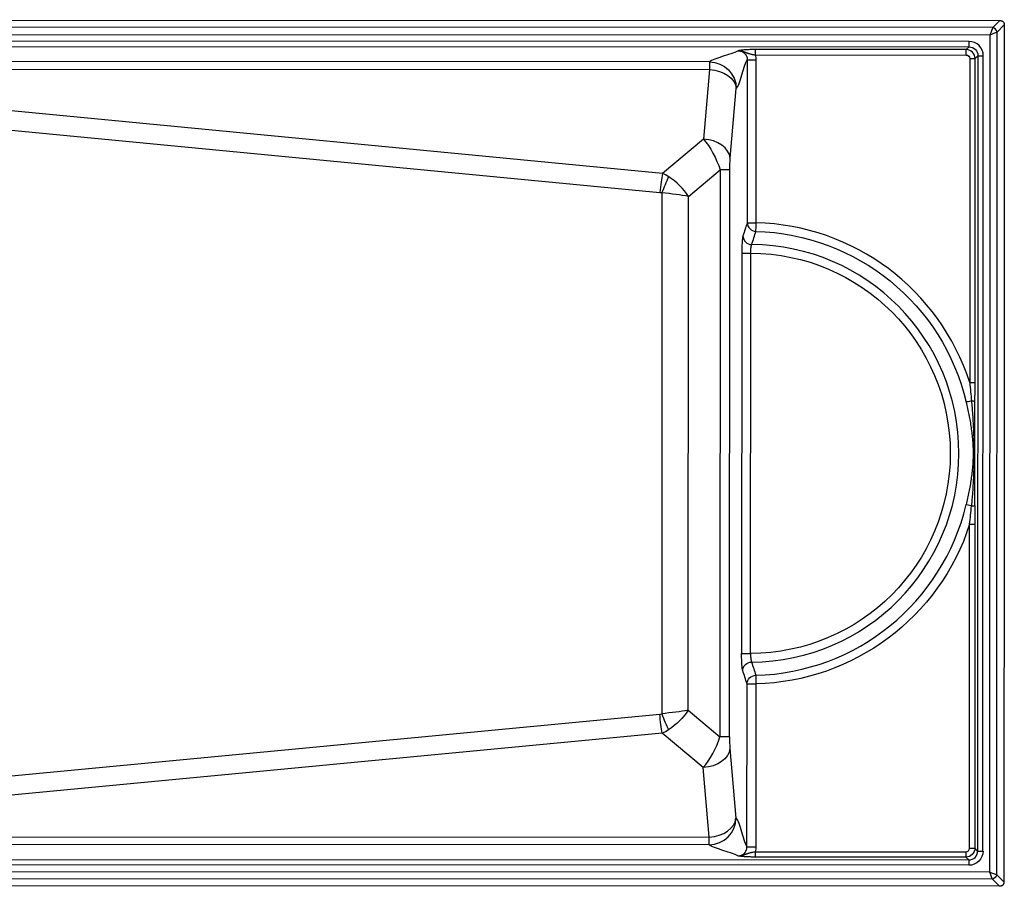
# Model space of a CAD drawing. Units: inches. Extents: x -79 to 355, y -95 to 95.
# Drawn here: x 138 to 355, y -95 to 95 of the extents above; entities that cross this region are included whole.
import ezdxf

# ---------------------------------------------------------------- set-up
doc = ezdxf.new("R2010")
doc.units = ezdxf.units.IN
doc.header["$MEASUREMENT"] = 0
doc.layers.get('0').update_dxf_attribs({"lineweight": 70, "true_color": 0x8faf8f})

msp = doc.modelspace()

# ---------------------------------------------------------------- linework, layer by layer
at = {"color": 218, "lineweight": -3, "true_color": 0x480548}
for p, q in [((-77.68, 95.32), (353.77, 95.14)), ((352.2, 93.57), (-76.11, 93.75)), ((353.77, 95.14), (352.2, 93.57)), ((353.16, 92.61), (354.73, 94.17)), ((354.73, 94.17), (354.69, -0.09)), ((-75.47, 92.14), (351.55, 91.96)), ((351.55, 91.96), (351.48, -92.14)), ((353.09, -92.78), (353.16, 92.61)), ((346.98, 90.53), (10.01, 90.66)), ((10.01, 89.49), (346.98, 89.35)), ((346.98, 89.35), (346.36, 88.73)), ((346.36, 88.73), (299.97, 88.75)), ((299.97, 87.57), (346.36, 87.55)), ((347.14, 86.76), (347.12, 15.49)), ((348.29, 15.49), (348.32, 86.76)), ((348.32, 86.76), (348.94, 87.39)), ((348.94, 87.39), (348.86, -87.56)), ((350.04, -87.56), (350.11, 87.39)), ((289.86, 86.04), (49.58, 86.15)), ((298.16, 86.49), (298.15, 50.66)), ((300.11, 50.66), (300.12, 86.48)), ((49.94, 84.45), (289.86, 84.34)), ((279.5, 61.5), (50.06, 83.52)), ((289.86, 84.34), (288.52, 69.03)), ((50.12, 79.28), (278.94, 57.31)), ((294.4, 64.85), (295.74, 80.16)), ((288.52, 69.03), (279.5, 61.5)), ((285.19, 56.44), (292.2, 62.3)), ((292.2, 62.3), (292.15, -62.46)), ((294.24, -62.46), (294.29, 62.3)), ((279.38, 57.21), (279.33, -57.36)), ((285.15, -56.6), (285.19, 56.44)), ((296.95, 43.94), (296.91, -44.08)), ((298.87, -44.08), (298.91, 43.94)), ((354.69, -0.09), (354.66, -94.35)), ((347.07, -86.94), (347.1, -15.67)), ((348.28, -15.67), (348.25, -86.94)), ((298.09, -86.62), (298.11, -50.79)), ((300.07, -50.79), (300.05, -86.62)), ((50.05, -79.23), (278.89, -57.46)), ((285.15, -56.6), (292.15, -62.46)), ((279.45, -61.65), (49.99, -83.47)), ((288.46, -69.19), (279.45, -61.65)), ((294.35, -65), (295.67, -80.31)), ((289.79, -84.49), (288.46, -69.19)), ((49.87, -84.4), (289.79, -84.49)), ((289.79, -86.19), (49.51, -86.09)), ((299.9, -87.71), (346.29, -87.72)), ((348.25, -86.94), (348.86, -87.56)), ((9.93, -89.38), (346.9, -89.52)), ((346.9, -90.7), (9.93, -90.56)), ((346.29, -88.9), (299.9, -88.88)), ((346.9, -89.52), (346.29, -88.9)), ((-75.55, -91.96), (351.48, -92.14)), ((353.09, -92.78), (354.66, -94.35)), ((353.69, -95.32), (-77.76, -95.14)), ((352.12, -93.75), (-76.19, -93.57)), ((353.69, -95.32), (352.12, -93.75))]:
    msp.add_line(p, q, dxfattribs=at)
for centre, major_axis, ratio, start_param, end_param in [((351.55, 91.96), (-0.79, -1.97), 0.000857, 3.755908, 4.712478), ((352.2, 92.61), (0.834, -0.836), 0.707727, 0.955837, 2.188049), ((346.95, 87.37), (-2.24, -2.24), 0.992432, 2.359969, 3.923169), ((299.97, 87.57), (0, 1.18), 0.000892, 4.712135, 6.195665), ((346.36, 87.55), (0, 1.18), 0.000892, 4.712135, 6.195665), ((346.35, 86.76), (-1.42, 1.36), 0.998542, 3.910424, 5.473625), ((347.14, 86.77), (1.18, 0), 0.000254, 4.713281, 6.196811), ((288.52, 64.85), (-5.88, 0.51), 0.707307, 3.263932, 4.773399), ((279.5, 57.31), (-0.56, -5.88), 0.094507, 3.929337, 4.721675), ((278.01, 54.68), (-4.65, 6.36), 0.819517, 5.133949, 5.339881), ((280.13, 56.45), (-5.87, 5.33), 0.487332, 4.219588, 5.013712), ((280.13, 56.45), (-7.87, 0.83), 0.08683, 4.022529, 4.816654), ((300.11, 50.66), (-1.87, 0.61), 0.963005, 0.325856, 1.850062), ((298.82, -0.07), (-13.89, -48.8), 1, 2.159814, 3.39352), ((299.16, 47.74), (-1.87, 0.61), 0.962639, 0.324228, 1.866207), ((298.83, -0.07), (-12.57, -44.16), 1, 0.283389, 3.411979), ((347.11, 15.49), (1.18, 0), 0.000254, 4.713281, 6.196811), ((348.2, 11.62), (1.92, 0.45), 0.000453, 1.938968, 2.880603), ((298.82, -0.07), (-13.37, -46.97), 1, 0.301849, 1.614828), ((348.19, -11.8), (1.92, -0.46), 0.000041, 1.939085, 2.88072), ((347.08, -11.54), (1.18, 0.01), 0.091683, 5.069557, 6.196445), ((347.1, -15.67), (1.18, 0), 0.000254, 4.713281, 6.196811), ((300.07, -50.79), (-0.05, 1.97), 0.000886, 0.261524, 1.570521), ((277.41, -54.83), (-2.4, 2.22), 0.600991, 2.64747, 2.853403), ((279.89, -57.36), (2.12, -5.51), 0.088749, 4.678475, 5.377483), ((288.59, -63.71), (-3.47, -7.32), 0.349972, 0.905576, 1.905634), ((294.48, -63.71), (-0.11, 2.65), 0.079499, 1.073232, 2.07329), ((289.79, -80.3), (4.19, 4.16), 0.992532, 3.934491, 5.497691), ((289.79, -80.3), (5.88, 0.51), 0.707664, 4.651317, 6.160784), ((289.79, -80.3), (0, 5.91), 0.000596, 3.228606, 3.924343), ((346.28, -86.93), (-0.561, 0.561), 0.992433, 2.360017, 3.923217), ((346.88, -87.54), (-1.41, 1.42), 0.983593, 2.360993, 3.924193), ((347.07, -86.94), (1.18, 0), 0.000254, 4.713281, 6.196811), ((346.9, -90.7), (0, 1.18), 0.000892, 0.087013, 1.570543), ((351.48, -92.14), (-1.97, 0.79), 0.000089, 1.56994, 2.52651)]:
    msp.add_ellipse(centre, major_axis=major_axis, ratio=ratio, start_param=start_param, end_param=end_param, dxfattribs=at)
at = {"color": 218, "lineweight": -3, "true_color": 0x480548, "extrusion": (1.3214e-17, 5.27931e-18, -1)}
msp.add_ellipse((351.55, 91.96), major_axis=(-1.97, -0.79), ratio=0.000526, start_param=1.570115, end_param=2.526685, dxfattribs=at)
at = {"color": 218, "lineweight": -3, "true_color": 0x480548, "extrusion": (0, 0, -1)}
for centre, major_axis, ratio, start_param, end_param in [((346.98, 90.53), (0, -1.18), 0.000892, 0.08752, 1.57105), ((289.85, 80.16), (5.88, -0.51), 0.707307, 4.651379, 6.160846), ((288.4, 62.3), (-5.91, 0), 0.000254, 3.227967, 4.013365), ((300.11, 50.66), (-0.05, -1.97), 0.000898, 0.262031, 1.571028), ((298.91, 43.94), (-1.97, 0), 0.000254, 0.086374, 1.569904), ((298.82, -0.07), (13.89, 48.8), 1, 1.606038, 2.839744), ((298.87, -44.08), (-1.97, 0), 0.000254, 0.086374, 1.569904), ((300.07, -50.79), (-1.87, -0.61), 0.963135, 0.32644, 1.850646), ((279.45, -57.46), (-0.56, 5.88), 0.094555, 3.928829, 4.721168), ((288.35, -62.45), (-5.91, 0), 0.000254, 3.227967, 4.013365), ((300.05, -86.62), (-1.97, 0), 0.000254, 0.086374, 1.569904), ((299.9, -87.71), (0, -1.18), 0.000892, 4.712643, 6.196172), ((346.29, -87.72), (0, -1.18), 0.000892, 4.712643, 6.196172)]:
    msp.add_ellipse(centre, major_axis=major_axis, ratio=ratio, start_param=start_param, end_param=end_param, dxfattribs=at)
at = {"color": 218, "lineweight": -3, "true_color": 0x480548, "extrusion": (1.91768e-17, 1.92306e-17, -1)}
msp.add_ellipse((346.95, 87.36), major_axis=(-1.41, -1.42), ratio=0.983567, start_param=2.361775, end_param=3.924975, dxfattribs=at)
at = {"color": 218, "lineweight": -3, "true_color": 0x480548, "extrusion": (1.91768e-17, 1.9162e-17, -1)}
msp.add_ellipse((346.35, 86.76), major_axis=(-0.561, -0.561), ratio=0.992432, start_param=2.360017, end_param=3.923217, dxfattribs=at)
at = {"color": 218, "lineweight": -3, "true_color": 0x480548, "extrusion": (-3.00927e-36, 1.23466e-39, -1)}
for centre, major_axis, start_param, end_param in [((350.11, 87.39), (-1.18, 0), 0.086374, 1.569904), ((300.12, 86.48), (-1.97, 0), 0.086374, 1.566543), ((300.12, 86.48), (-1.97, 0), 1.566543, 1.569904), ((300.11, 50.66), (-1.97, 0), 0.086374, 1.569904), ((300.07, -50.79), (-1.97, 0), 0.086374, 1.569904), ((350.04, -87.56), (-1.18, 0), 0.086374, 1.569904)]:
    msp.add_ellipse(centre, major_axis=major_axis, ratio=0.000254, start_param=start_param, end_param=end_param, dxfattribs=at)
at = {"color": 218, "lineweight": -3, "true_color": 0x480548, "extrusion": (-2.68747e-36, -6.16298e-33, -1)}
msp.add_ellipse((289.85, 80.16), major_axis=(0, -5.91), ratio=0.000596, start_param=3.229113, end_param=3.92485, dxfattribs=at)
at = {"color": 218, "lineweight": -3, "true_color": 0x480548, "extrusion": (2.19233e-33, -2.16547e-33, -1)}
msp.add_ellipse((289.85, 80.16), major_axis=(4.2, -4.15), ratio=0.992488, start_param=3.937411, end_param=5.500612, dxfattribs=at)
at = {"color": 218, "lineweight": -3, "true_color": 0x480548, "extrusion": (-1.00083e-16, 2.11171e-16, -1)}
msp.add_ellipse((288.64, 63.56), major_axis=(-3.47, 7.32), ratio=0.34976, start_param=0.906059, end_param=1.906116, dxfattribs=at)
at = {"color": 218, "lineweight": -3, "true_color": 0x480548, "extrusion": (1.66969e-18, 3.82808e-17, -1)}
msp.add_ellipse((294.53, 63.56), major_axis=(-0.12, -2.66), ratio=0.079459, start_param=1.072766, end_param=2.072823, dxfattribs=at)
at = {"color": 218, "lineweight": -3, "true_color": 0x480548, "extrusion": (-3.65599e-33, -5.19518e-33, -1)}
msp.add_ellipse((279.94, 57.21), major_axis=(2.13, 5.51), ratio=0.088567, start_param=4.678, end_param=5.377008, dxfattribs=at)
at = {"color": 218, "lineweight": -3, "true_color": 0x480548, "extrusion": (1.91122e-17, 1.76034e-17, -1)}
msp.add_ellipse((277.45, 54.68), major_axis=(-2.4, -2.21), ratio=0.60102, start_param=2.647466, end_param=2.853399, dxfattribs=at)
at = {"color": 218, "lineweight": -3, "true_color": 0x480548, "extrusion": (-3.16905e-33, -5.50575e-33, -1)}
msp.add_ellipse((298.82, -0.07), major_axis=(13.37, 46.97), ratio=1, start_param=6.031258, end_param=7.344238, dxfattribs=at)
at = {"color": 218, "lineweight": -3, "true_color": 0x480548, "extrusion": (-1.68716e-33, -5.92754e-33, -1)}
msp.add_ellipse((298.83, -0.07), major_axis=(12.05, 42.33), ratio=1, start_param=6.00756, end_param=9.146628, dxfattribs=at)
at = {"color": 218, "lineweight": -3, "true_color": 0x480548, "extrusion": (-4.81466e-35, 4.02533e-37, -1)}
msp.add_ellipse((347.09, 11.36), major_axis=(1.18, -0.01), ratio=0.091178, start_param=5.069561, end_param=6.196449, dxfattribs=at)
at = {"color": 218, "lineweight": -3, "true_color": 0x480548, "extrusion": (-1.46585e-33, -4.74521e-34, -1)}
msp.add_ellipse((299.12, -47.88), major_axis=(-1.87, -0.61), ratio=0.96277, start_param=0.324805, end_param=1.866784, dxfattribs=at)
at = {"color": 218, "lineweight": -3, "true_color": 0x480548, "extrusion": (-4.19526e-16, -4.41068e-17, -1)}
msp.add_ellipse((280.08, -56.59), major_axis=(-7.87, -0.83), ratio=0.087331, start_param=4.022583, end_param=4.816707, dxfattribs=at)
at = {"color": 218, "lineweight": -3, "true_color": 0x480548, "extrusion": (-3.40528e-16, -3.09089e-16, -1)}
msp.add_ellipse((280.08, -56.59), major_axis=(-5.87, -5.33), ratio=0.487656, start_param=4.219978, end_param=5.014102, dxfattribs=at)
at = {"color": 218, "lineweight": -3, "true_color": 0x480548, "extrusion": (1.82742e-17, 2.49909e-17, -1)}
msp.add_ellipse((277.97, -54.83), major_axis=(4.65, 6.36), ratio=0.819707, start_param=1.993195, end_param=2.199128, dxfattribs=at)
at = {"color": 218, "lineweight": -3, "true_color": 0x480548, "extrusion": (-3.83749e-34, -3.32399e-35, -1)}
msp.add_ellipse((288.46, -65), major_axis=(-5.88, -0.51), ratio=0.707664, start_param=3.263994, end_param=4.773461, dxfattribs=at)
at = {"color": 218, "lineweight": -3, "true_color": 0x480548, "extrusion": (1.91714e-17, 1.87205e-17, -1)}
msp.add_ellipse((346.28, -86.93), major_axis=(1.41, 1.38), ratio=0.998569, start_param=0.777691, end_param=2.340891, dxfattribs=at)
at = {"color": 218, "lineweight": -3, "true_color": 0x480548, "extrusion": (-1.91768e-17, 1.91935e-17, -1)}
msp.add_ellipse((346.88, -87.54), major_axis=(2.24, -2.25), ratio=0.992433, start_param=5.501561, end_param=7.064761, dxfattribs=at)
at = {"color": 218, "lineweight": -3, "true_color": 0x480548, "extrusion": (-1.3214e-17, 3.30743e-17, -1)}
msp.add_ellipse((351.48, -92.14), major_axis=(-0.79, 1.97), ratio=0.000682, start_param=3.756345, end_param=4.712915, dxfattribs=at)
at = {"color": 218, "lineweight": -3, "true_color": 0x480548, "extrusion": (-2.17903e-33, 2.17885e-33, -1)}
msp.add_ellipse((352.12, -92.78), major_axis=(0.835, 0.835), ratio=0.707474, start_param=0.955329, end_param=2.187541, dxfattribs=at)
at = {"color": 218, "lineweight": -3, "true_color": 0x480548}
for points, knots in [([(353.77, 95.14), (353.78, 95.14), (353.79, 95.14), (353.81, 95.14), (353.83, 95.14), (353.86, 95.14), (353.88, 95.13), (353.9, 95.13), (353.92, 95.13), (353.94, 95.13), (353.99, 95.12), (354.06, 95.1), (354.15, 95.08), (354.24, 95.04), (354.35, 94.98), (354.47, 94.88), (354.57, 94.75), (354.63, 94.64), (354.67, 94.55), (354.7, 94.46), (354.71, 94.39), (354.72, 94.33), (354.73, 94.29), (354.73, 94.25), (354.73, 94.21), (354.73, 94.19), (354.73, 94.17)], [0, 0, 0, 0, 0.014587, 0.029043, 0.043368, 0.057566, 0.071638, 0.085584, 0.099408, 0.113111, 0.126694, 0.190676, 0.252522, 0.315434, 0.376897, 0.500002, 0.623107, 0.684569, 0.747482, 0.809327, 0.87331, 0.897844, 0.92277, 0.948098, 0.973838, 1, 1, 1, 1]), ([(299.97, 88.75), (299.76, 88.75), (299.55, 88.74), (299.24, 88.74), (299.14, 88.74), (298.99, 88.73), (298.94, 88.73), (298.84, 88.73), (298.79, 88.73), (298.54, 88.72), (298.35, 88.71), (298.08, 88.7), (297.99, 88.69), (297.86, 88.68), (297.82, 88.68), (297.73, 88.68), (297.69, 88.67), (297.49, 88.66), (297.34, 88.65), (297.06, 88.62), (296.93, 88.6), (296.74, 88.58), (296.69, 88.57), (296.57, 88.56), (296.52, 88.55), (296.36, 88.53), (296.25, 88.51), (296.15, 88.49)], [-0.1289257, -0.1289257, -0.1289257, -0.1289257, -0.1128029, -0.1128029, -0.1047415, -0.1047415, -0.1007108, -0.1007108, -0.0966801, -0.0966801, -0.0805573, -0.0805573, -0.0724959, -0.0724959, -0.0684652, -0.0684652, -0.0644346, -0.0644346, -0.0483118, -0.0483118, -0.032189, -0.032189, -0.0241276, -0.0241276, -0.0160662, -0.0160662, 0.0000566, 0.0000566, 0.0000566, 0.0000566]), ([(296.15, 88.49), (296.16, 88.5), (296.17, 88.5), (296.2, 88.5), (296.23, 88.5), (296.26, 88.5), (296.32, 88.5), (296.36, 88.5), (296.48, 88.49), (296.56, 88.48), (296.72, 88.46), (296.8, 88.45), (296.96, 88.42), (297.04, 88.4), (297.2, 88.36), (297.27, 88.33), (297.42, 88.29), (297.5, 88.26), (297.65, 88.2), (297.72, 88.18), (297.87, 88.12), (297.94, 88.09), (298.08, 88.03), (298.16, 88.01), (298.31, 87.95), (298.38, 87.93), (298.53, 87.88), (298.61, 87.85), (298.77, 87.81), (298.85, 87.79), (299.01, 87.75), (299.09, 87.73), (299.22, 87.7), (299.27, 87.69), (299.35, 87.67), (299.4, 87.66), (299.61, 87.62), (299.79, 87.6), (299.97, 87.57)], [-0.1106308, -0.1106308, -0.1106308, -0.1106308, -0.1097665, -0.1097665, -0.1089022, -0.1071736, -0.1071736, -0.1037164, -0.1037164, -0.096802, -0.096802, -0.0898876, -0.0898876, -0.0829731, -0.0829731, -0.0760587, -0.0760587, -0.0691443, -0.0691443, -0.0622298, -0.0622298, -0.0553154, -0.0553154, -0.048401, -0.048401, -0.0414866, -0.0414866, -0.0345721, -0.0345721, -0.0276577, -0.0276577, -0.0207433, -0.0207433, -0.0172861, -0.0172861, -0.0138289, -0.0138289, 0, 0, 0, 0]), ([(296.15, 88.49), (296.16, 88.49), (296.17, 88.49), (296.19, 88.49), (296.21, 88.49), (296.24, 88.49), (296.29, 88.49), (296.32, 88.49), (296.42, 88.48), (296.48, 88.47), (296.58, 88.45), (296.61, 88.45), (296.68, 88.43), (296.71, 88.42), (296.81, 88.4), (296.87, 88.38), (296.99, 88.33), (297.05, 88.3), (297.14, 88.25), (297.17, 88.24), (297.22, 88.2), (297.25, 88.19), (297.39, 88.09), (297.49, 88.01), (297.63, 87.87), (297.68, 87.82), (297.74, 87.74), (297.76, 87.72), (297.8, 87.66), (297.82, 87.64), (297.91, 87.5), (297.97, 87.38), (298.03, 87.23), (298.04, 87.2), (298.07, 87.13), (298.08, 87.1), (298.1, 87.01), (298.12, 86.94), (298.14, 86.81), (298.15, 86.75), (298.16, 86.65), (298.16, 86.62), (298.16, 86.57), (298.16, 86.54), (298.16, 86.52), (298.16, 86.5), (298.16, 86.49), (298.16, 86.49)], [-0.00000006, -0.00000006, -0.00000006, -0.00000006, 0.00063291, 0.00063291, 0.00126589, 0.00253183, 0.00253183, 0.00506373, 0.00506373, 0.01012752, 0.01012752, 0.01265941, 0.01265941, 0.0151913, 0.0151913, 0.02025509, 0.02025509, 0.02531888, 0.02531888, 0.02785077, 0.02785077, 0.03038267, 0.03038267, 0.04051024, 0.04051024, 0.04557403, 0.04557403, 0.04810592, 0.04810592, 0.05063782, 0.05063782, 0.06076539, 0.06076539, 0.06329729, 0.06329729, 0.06582918, 0.06582918, 0.07089297, 0.07089297, 0.07595676, 0.07595676, 0.07848865, 0.07848865, 0.0797546, 0.08038757, 0.08038757, 0.08102054, 0.08102054, 0.08102054, 0.08102054]), ([(300.12, 86.48), (300.12, 86.67), (300.11, 86.85), (300.06, 87.21), (300.02, 87.39), (299.97, 87.57)], [0, 0, 0, 0, 0.0138842, 0.0138842, 0.0277684, 0.0277684, 0.0277684, 0.0277684]), ([(297.2, 47.74), (297.18, 47.69), (297.16, 47.61), (297.14, 47.48), (297.13, 47.43), (297.12, 47.36), (297.12, 47.33), (297.11, 47.27), (297.1, 47.24), (297.08, 47.09), (297.07, 46.96), (297.05, 46.74), (297.04, 46.67), (297.03, 46.55), (297.03, 46.51), (297.02, 46.42), (297.02, 46.38), (297.01, 46.17), (297, 45.99), (296.98, 45.7), (296.98, 45.61), (296.97, 45.46), (296.97, 45.41), (296.97, 45.31), (296.97, 45.26), (296.96, 45), (296.95, 44.79), (296.95, 44.37), (296.95, 44.16), (296.95, 43.94)], [0, 0, 0, 0, 0.0163491, 0.0163491, 0.0245237, 0.0245237, 0.0286109, 0.0286109, 0.0326982, 0.0326982, 0.0490473, 0.0490473, 0.0572219, 0.0572219, 0.0613091, 0.0613091, 0.0653964, 0.0653964, 0.0817455, 0.0817455, 0.0899201, 0.0899201, 0.0940073, 0.0940073, 0.0980946, 0.0980946, 0.1144437, 0.1144437, 0.1307928, 0.1307928, 0.1307928, 0.1307928]), ([(298.91, 43.94), (298.91, 44.05), (298.91, 44.16), (298.91, 44.37), (298.92, 44.47), (298.92, 44.6), (298.93, 44.63), (298.93, 44.68), (298.93, 44.7), (298.94, 44.78), (298.94, 44.82), (298.95, 44.97), (298.96, 45.06), (298.98, 45.16), (298.98, 45.18), (298.99, 45.22), (298.99, 45.25), (299, 45.3), (299, 45.34), (299.02, 45.45), (299.04, 45.52), (299.06, 45.59), (299.06, 45.61), (299.07, 45.63), (299.07, 45.65), (299.08, 45.69), (299.09, 45.71), (299.11, 45.78), (299.13, 45.81), (299.15, 45.84)], [0, 0, 0, 0, 0.00818141, 0.00818141, 0.01636282, 0.01636282, 0.01840817, 0.01840817, 0.02045352, 0.02045352, 0.02454423, 0.02454423, 0.03272564, 0.03272564, 0.03477099, 0.03477099, 0.03681634, 0.03681634, 0.04090705, 0.04090705, 0.04908846, 0.04908846, 0.05113381, 0.05113381, 0.05317916, 0.05317916, 0.05726987, 0.05726987, 0.06545128, 0.06545128, 0.06545128, 0.06545128]), ([(347.12, 15.49), (347.19, 14.82), (347.26, 14.15), (347.39, 12.8), (347.45, 12.13), (347.51, 11.46)], [0, 0, 0, 0, 0.0515336, 0.0515336, 0.1030672, 0.1030672, 0.1030672, 0.1030672]), ([(348.27, 11.36), (348.28, 12.05), (348.28, 12.74), (348.29, 14.11), (348.29, 14.8), (348.29, 15.49)], [-0.1516142, -0.1516142, -0.1516142, -0.1516142, -0.0989995, -0.0989995, -0.0463848, -0.0463848, -0.0463848, -0.0463848]), ([(346.35, 11.18), (346.46, 10.72), (346.56, 10.25), (346.76, 9.32), (346.86, 8.85), (347.04, 7.92), (347.13, 7.45), (347.29, 6.52), (347.36, 6.05), (347.49, 5.12), (347.56, 4.65), (347.66, 3.71), (347.71, 3.24), (347.77, 2.53), (347.79, 2.29), (347.82, 1.82), (347.83, 1.58), (347.85, 1.1), (347.86, 0.86), (347.87, 0.39), (347.87, 0.15), (347.87, -0.33), (347.87, -0.57), (347.86, -1.04), (347.85, -1.28), (347.83, -1.76), (347.82, -1.99), (347.79, -2.47), (347.77, -2.71), (347.71, -3.42), (347.66, -3.89), (347.55, -4.83), (347.49, -5.3), (347.35, -6.23), (347.28, -6.7), (347.12, -7.63), (347.03, -8.1), (346.85, -9.03), (346.76, -9.5), (346.55, -10.43), (346.45, -10.89), (346.34, -11.36)], [0, 0, 0, 0, 0.0363333, 0.0363333, 0.0726665, 0.0726665, 0.1089998, 0.1089998, 0.1453331, 0.1453331, 0.1816663, 0.1816663, 0.2179996, 0.2179996, 0.2361662, 0.2361662, 0.2543329, 0.2543329, 0.2724995, 0.2724995, 0.2906661, 0.2906661, 0.3088328, 0.3088328, 0.3269994, 0.3269994, 0.345166, 0.345166, 0.3633327, 0.3633327, 0.3996659, 0.3996659, 0.4359992, 0.4359992, 0.4723325, 0.4723325, 0.5086657, 0.5086657, 0.544999, 0.544999, 0.5813323, 0.5813323, 0.5813323, 0.5813323]), ([(347.51, 11.46), (347.55, 10.98), (347.59, 10.5), (347.66, 9.54), (347.7, 9.06), (347.8, 7.61), (347.86, 6.65), (347.93, 5.21), (347.95, 4.73), (347.99, 3.76), (348.01, 3.28), (348.04, 2.32), (348.05, 1.84), (348.06, 0.87), (348.07, 0.39), (348.07, -0.57), (348.06, -1.05), (348.05, -2.02), (348.03, -2.5), (348.01, -3.46), (347.99, -3.94), (347.95, -4.91), (347.93, -5.39), (347.85, -6.83), (347.79, -7.79), (347.69, -9.23), (347.66, -9.71), (347.58, -10.67), (347.54, -11.15), (347.5, -11.63)], [0, 0, 0, 0, 0.0367319, 0.0367319, 0.0734638, 0.0734638, 0.1469276, 0.1469276, 0.1836595, 0.1836595, 0.2203914, 0.2203914, 0.2571233, 0.2571233, 0.2938552, 0.2938552, 0.3305871, 0.3305871, 0.367319, 0.367319, 0.4040508, 0.4040508, 0.4407827, 0.4407827, 0.5142465, 0.5142465, 0.5509784, 0.5509784, 0.5877103, 0.5877103, 0.5877103, 0.5877103]), ([(348.26, -11.54), (348.26, -11.06), (348.25, -10.58), (348.25, -9.63), (348.25, -9.15), (348.24, -8.2), (348.24, -7.72), (348.23, -6.77), (348.23, -6.29), (348.23, -5.34), (348.23, -4.86), (348.22, -3.91), (348.22, -3.43), (348.22, -2.47), (348.22, -2), (348.22, -1.04), (348.22, -0.56), (348.22, 0.39), (348.22, 0.87), (348.22, 1.82), (348.22, 2.3), (348.22, 3.25), (348.23, 3.73), (348.23, 4.69), (348.23, 5.16), (348.24, 6.12), (348.24, 6.6), (348.24, 7.55), (348.25, 8.03), (348.25, 8.98), (348.26, 9.46), (348.26, 10.41), (348.27, 10.88), (348.27, 11.36)], [-0.6656487, -0.6656487, -0.6656487, -0.6656487, -0.6292271, -0.6292271, -0.5928055, -0.5928055, -0.5563839, -0.5563839, -0.5199623, -0.5199623, -0.4835407, -0.4835407, -0.4471192, -0.4471192, -0.4106976, -0.4106976, -0.374276, -0.374276, -0.3378544, -0.3378544, -0.3014328, -0.3014328, -0.2650112, -0.2650112, -0.2285896, -0.2285896, -0.192168, -0.192168, -0.1557464, -0.1557464, -0.1193248, -0.1193248, -0.0829032, -0.0829032, -0.0829032, -0.0829032]), ([(347.1, -15.67), (347.18, -15), (347.25, -14.33), (347.38, -12.98), (347.44, -12.31), (347.5, -11.63)], [0, 0, 0, 0, 0.0515336, 0.0515336, 0.1030672, 0.1030672, 0.1030672, 0.1030672]), ([(348.26, -11.54), (348.27, -12.22), (348.27, -12.91), (348.28, -14.29), (348.28, -14.98), (348.28, -15.67)], [-0.1516142, -0.1516142, -0.1516142, -0.1516142, -0.0989995, -0.0989995, -0.0463848, -0.0463848, -0.0463848, -0.0463848]), ([(297.16, -47.88), (297.14, -47.83), (297.13, -47.76), (297.1, -47.62), (297.09, -47.58), (297.08, -47.5), (297.08, -47.47), (297.07, -47.41), (297.06, -47.39), (297.04, -47.24), (297.03, -47.1), (297.01, -46.88), (297, -46.81), (296.99, -46.69), (296.99, -46.65), (296.99, -46.56), (296.98, -46.52), (296.97, -46.31), (296.96, -46.13), (296.95, -45.85), (296.94, -45.75), (296.94, -45.6), (296.93, -45.55), (296.93, -45.45), (296.93, -45.4), (296.92, -45.14), (296.92, -44.94), (296.91, -44.51), (296.91, -44.3), (296.91, -44.08)], [0, 0, 0, 0, 0.0163491, 0.0163491, 0.0245237, 0.0245237, 0.0286109, 0.0286109, 0.0326982, 0.0326982, 0.0490473, 0.0490473, 0.0572219, 0.0572219, 0.0613091, 0.0613091, 0.0653964, 0.0653964, 0.0817455, 0.0817455, 0.0899201, 0.0899201, 0.0940073, 0.0940073, 0.0980946, 0.0980946, 0.1144437, 0.1144437, 0.1307928, 0.1307928, 0.1307928, 0.1307928]), ([(298.87, -44.08), (298.87, -44.19), (298.87, -44.3), (298.88, -44.51), (298.88, -44.62), (298.89, -44.74), (298.89, -44.77), (298.89, -44.82), (298.89, -44.84), (298.9, -44.92), (298.9, -44.97), (298.92, -45.11), (298.93, -45.2), (298.94, -45.31), (298.94, -45.33), (298.95, -45.37), (298.95, -45.39), (298.96, -45.45), (298.97, -45.49), (298.99, -45.59), (299, -45.66), (299.02, -45.74), (299.02, -45.75), (299.03, -45.78), (299.03, -45.79), (299.04, -45.83), (299.05, -45.85), (299.08, -45.92), (299.09, -45.96), (299.11, -45.98)], [0, 0, 0, 0, 0.00818141, 0.00818141, 0.01636282, 0.01636282, 0.01840817, 0.01840817, 0.02045352, 0.02045352, 0.02454423, 0.02454423, 0.03272564, 0.03272564, 0.03477099, 0.03477099, 0.03681634, 0.03681634, 0.04090705, 0.04090705, 0.04908846, 0.04908846, 0.05113381, 0.05113381, 0.05317916, 0.05317916, 0.05726987, 0.05726987, 0.06545128, 0.06545128, 0.06545128, 0.06545128]), ([(296.08, -88.63), (296.09, -88.63), (296.1, -88.63), (296.11, -88.63), (296.14, -88.63), (296.16, -88.63), (296.21, -88.63), (296.25, -88.63), (296.35, -88.62), (296.41, -88.61), (296.51, -88.59), (296.54, -88.58), (296.61, -88.57), (296.64, -88.56), (296.73, -88.53), (296.8, -88.51), (296.92, -88.46), (296.98, -88.44), (297.07, -88.39), (297.09, -88.37), (297.15, -88.34), (297.18, -88.32), (297.32, -88.23), (297.42, -88.15), (297.56, -88.01), (297.61, -87.96), (297.67, -87.88), (297.69, -87.85), (297.73, -87.8), (297.75, -87.77), (297.84, -87.64), (297.9, -87.52), (297.96, -87.36), (297.97, -87.33), (297.99, -87.27), (298, -87.24), (298.03, -87.14), (298.05, -87.08), (298.07, -86.95), (298.08, -86.89), (298.09, -86.79), (298.09, -86.75), (298.09, -86.7), (298.09, -86.68), (298.09, -86.66), (298.09, -86.64), (298.09, -86.63), (298.09, -86.62)], [-0.00000006, -0.00000006, -0.00000006, -0.00000006, 0.00063291, 0.00063291, 0.00126589, 0.00253183, 0.00253183, 0.00506373, 0.00506373, 0.01012752, 0.01012752, 0.01265941, 0.01265941, 0.0151913, 0.0151913, 0.02025509, 0.02025509, 0.02531888, 0.02531888, 0.02785077, 0.02785077, 0.03038267, 0.03038267, 0.04051024, 0.04051024, 0.04557403, 0.04557403, 0.04810592, 0.04810592, 0.05063782, 0.05063782, 0.06076539, 0.06076539, 0.06329729, 0.06329729, 0.06582918, 0.06582918, 0.07089297, 0.07089297, 0.07595676, 0.07595676, 0.07848865, 0.07848865, 0.0797546, 0.08038757, 0.08038757, 0.08102054, 0.08102054, 0.08102054, 0.08102054]), ([(300.05, -86.62), (300.05, -86.81), (300.04, -86.99), (299.99, -87.35), (299.95, -87.53), (299.9, -87.71)], [0, 0, 0, 0, 0.0138842, 0.0138842, 0.0277684, 0.0277684, 0.0277684, 0.0277684]), ([(296.08, -88.63), (296.09, -88.63), (296.1, -88.63), (296.12, -88.63), (296.15, -88.63), (296.18, -88.63), (296.25, -88.63), (296.29, -88.63), (296.41, -88.63), (296.49, -88.62), (296.65, -88.6), (296.73, -88.59), (296.89, -88.55), (296.97, -88.54), (297.12, -88.49), (297.2, -88.47), (297.35, -88.42), (297.43, -88.39), (297.57, -88.34), (297.65, -88.31), (297.79, -88.25), (297.87, -88.23), (298.01, -88.17), (298.09, -88.14), (298.23, -88.09), (298.31, -88.06), (298.46, -88.01), (298.54, -87.99), (298.7, -87.94), (298.78, -87.92), (298.94, -87.88), (299.02, -87.86), (299.15, -87.84), (299.19, -87.83), (299.28, -87.81), (299.32, -87.8), (299.54, -87.76), (299.72, -87.73), (299.9, -87.71)], [-0.1106308, -0.1106308, -0.1106308, -0.1106308, -0.1097665, -0.1097665, -0.1089022, -0.1071736, -0.1071736, -0.1037164, -0.1037164, -0.096802, -0.096802, -0.0898876, -0.0898876, -0.0829731, -0.0829731, -0.0760587, -0.0760587, -0.0691443, -0.0691443, -0.0622298, -0.0622298, -0.0553154, -0.0553154, -0.048401, -0.048401, -0.0414866, -0.0414866, -0.0345721, -0.0345721, -0.0276577, -0.0276577, -0.0207433, -0.0207433, -0.0172861, -0.0172861, -0.0138289, -0.0138289, 0, 0, 0, 0]), ([(299.9, -88.88), (299.69, -88.88), (299.48, -88.88), (299.17, -88.88), (299.07, -88.87), (298.91, -88.87), (298.86, -88.87), (298.76, -88.87), (298.71, -88.86), (298.46, -88.86), (298.28, -88.85), (298, -88.83), (297.92, -88.83), (297.79, -88.82), (297.74, -88.82), (297.66, -88.81), (297.62, -88.81), (297.42, -88.79), (297.27, -88.78), (296.98, -88.75), (296.85, -88.74), (296.67, -88.72), (296.61, -88.71), (296.5, -88.69), (296.44, -88.69), (296.28, -88.66), (296.18, -88.65), (296.08, -88.63)], [-0.1289257, -0.1289257, -0.1289257, -0.1289257, -0.1128029, -0.1128029, -0.1047415, -0.1047415, -0.1007108, -0.1007108, -0.0966801, -0.0966801, -0.0805573, -0.0805573, -0.0724959, -0.0724959, -0.0684652, -0.0684652, -0.0644346, -0.0644346, -0.0483118, -0.0483118, -0.032189, -0.032189, -0.0241276, -0.0241276, -0.0160662, -0.0160662, 0.0000566, 0.0000566, 0.0000566, 0.0000566]), ([(354.66, -94.35), (354.66, -94.36), (354.66, -94.37), (354.65, -94.4), (354.65, -94.42), (354.65, -94.44), (354.65, -94.46), (354.65, -94.48), (354.65, -94.5), (354.64, -94.53), (354.64, -94.57), (354.62, -94.64), (354.59, -94.73), (354.55, -94.82), (354.49, -94.93), (354.39, -95.06), (354.27, -95.16), (354.16, -95.22), (354.07, -95.25), (353.98, -95.28), (353.9, -95.3), (353.85, -95.31), (353.81, -95.31), (353.77, -95.31), (353.73, -95.32), (353.7, -95.32), (353.69, -95.32)], [0, 0, 0, 0, 0.014587, 0.029043, 0.043368, 0.057566, 0.071638, 0.085584, 0.099408, 0.113111, 0.126694, 0.190676, 0.252522, 0.315434, 0.376897, 0.500002, 0.623107, 0.684569, 0.747482, 0.809327, 0.87331, 0.897844, 0.92277, 0.948098, 0.973839, 1, 1, 1, 1])]:
    msp.add_open_spline(points, degree=3, knots=knots, dxfattribs=at)
for points in [[(296.15, 88.49), (294.89, 87.67), (290.67, 86.87), (289.86, 86.04)], [(295.74, 80.16), (296.55, 80.98), (297.35, 85.21), (298.16, 86.49)], [(298.15, 50.66), (297.83, 49.69), (297.52, 48.72), (297.2, 47.74)], [(299.15, 45.84), (299.45, 46.81), (299.76, 47.79), (300.06, 48.76)], [(299.11, -45.98), (299.41, -46.96), (299.72, -47.93), (300.02, -48.89)], [(298.11, -50.79), (297.79, -49.83), (297.48, -48.86), (297.16, -47.88)], [(295.67, -80.31), (296.49, -81.13), (297.28, -85.36), (298.09, -86.62)], [(296.08, -88.63), (294.82, -87.81), (290.6, -87.01), (289.79, -86.19)]]:
    msp.add_open_spline(points, degree=3, dxfattribs=at)

doc.saveas('drawing.dxf')
